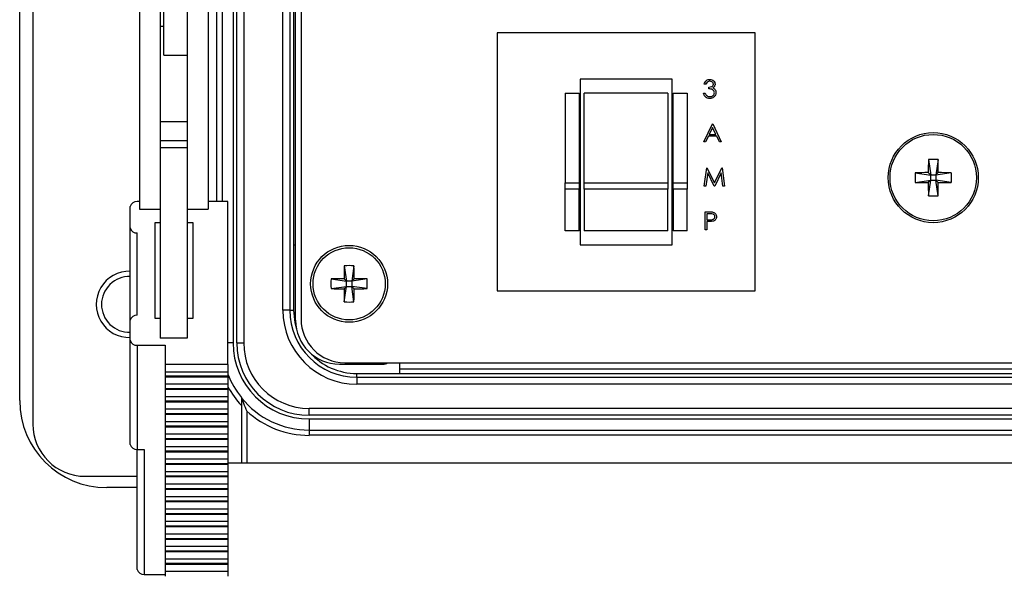
# Model space of a CAD drawing. Units: inches. Extents: x 0.4 to 16.6, y 0.2 to 10.8.
# Drawn here: x 3.2 to 5.1, y 6.1 to 7.2 of the extents above; entities that cross this region are included whole.
import ezdxf

# ---------------------------------------------------------------- set-up
doc = ezdxf.new("R2010")
doc.units = ezdxf.units.IN
doc.header["$MEASUREMENT"] = 0

msp = doc.modelspace()

# ---------------------------------------------------------------- linework, layer by layer
at = {"color": 7, "linetype": 'Continuous', "lineweight": 25}
for p, q in [((3.2552, 8.5886), (3.2552, 6.4252)), ((3.2302, 6.4702), (3.2302, 8.5436)), ((3.6451, 6.5802), (3.6451, 8.4336)), ((3.6585, 8.4336), (3.6585, 6.5802)), ((3.7575, 6.6237), (3.7575, 8.3901)), ((3.768, 8.3881), (3.768, 6.6257)), ((3.7332, 6.6426), (3.7332, 8.3712)), ((3.7465, 8.3712), (3.7465, 6.6426)), ((3.6381, 7.4032), (3.6381, 6.5802)), ((3.6072, 6.8505), (3.6072, 7.3819)), ((3.6172, 7.3823), (3.6172, 6.8505)), ((3.5055, 7.1303), (3.5055, 7.3569)), ((3.7539, 7.3136), (3.7539, 6.7676)), ((3.4589, 7.2897), (3.4589, 6.8361)), ((3.4989, 7.2897), (3.4989, 6.8785)), ((3.5902, 7.2897), (3.5902, 6.8361)), ((3.5502, 7.231), (3.5502, 6.8785)), ((3.5055, 7.1854), (3.4989, 7.1854)), ((4.636, 7.173), (4.1427, 7.173)), ((4.1427, 7.173), (4.1427, 6.6797)), ((4.636, 6.6797), (4.636, 7.173)), ((3.5055, 7.1303), (3.5502, 7.1303)), ((4.3014, 7.0847), (4.3014, 6.768)), ((4.4774, 7.0847), (4.3014, 7.0847)), ((4.4774, 6.768), (4.4774, 7.0847)), ((4.542, 7.0753), (4.5389, 7.0753)), ((4.5474, 7.0659), (4.5474, 7.0695)), ((4.2727, 7.058), (4.2994, 7.058)), ((4.2727, 7.058), (4.2727, 6.8865)), ((4.2994, 7.058), (4.2994, 6.8865)), ((4.4694, 7.058), (4.3094, 7.058)), ((4.3094, 6.8865), (4.3094, 7.058)), ((4.4694, 7.058), (4.4694, 6.8865)), ((4.4794, 7.058), (4.506, 7.058)), ((4.4794, 6.8865), (4.4794, 7.058)), ((4.506, 7.058), (4.506, 6.8865)), ((4.5376, 7.0579), (4.5407, 7.0579)), ((3.5502, 7.0028), (3.4989, 7.0028)), ((4.538, 6.9645), (4.5545, 6.9992)), ((4.5547, 6.9924), (4.5484, 6.9791)), ((4.5545, 6.9992), (4.555, 6.9992)), ((4.5608, 6.9791), (4.5547, 6.9924)), ((4.555, 6.9992), (4.571, 6.9645)), ((3.5502, 6.9668), (3.4989, 6.9668)), ((4.5414, 6.9645), (4.538, 6.9645)), ((4.5467, 6.9756), (4.5414, 6.9645)), ((4.5625, 6.9756), (4.5467, 6.9756)), ((4.5484, 6.9791), (4.5608, 6.9791)), ((4.5676, 6.9645), (4.5625, 6.9756)), ((4.571, 6.9645), (4.5676, 6.9645)), ((3.5502, 6.9531), (3.4989, 6.9531)), ((4.9673, 6.9308), (4.9717, 6.9012)), ((4.9857, 6.9308), (4.9814, 6.9012)), ((4.5389, 6.8803), (4.5435, 6.9151)), ((4.5435, 6.9151), (4.544, 6.9151)), ((4.544, 6.9151), (4.5583, 6.8866)), ((4.5583, 6.8866), (4.5726, 6.9151)), ((4.5726, 6.9151), (4.5731, 6.9151)), ((4.5731, 6.9151), (4.5777, 6.8803)), ((4.5454, 6.9054), (4.5421, 6.8803)), ((4.558, 6.8803), (4.5454, 6.9054)), ((4.5712, 6.9053), (4.5587, 6.8803)), ((4.5745, 6.8803), (4.5712, 6.9053)), ((4.942, 6.9055), (4.9717, 6.9012)), ((4.942, 6.8872), (4.9717, 6.8915)), ((4.9669, 6.906), (4.9717, 6.9012)), ((4.9717, 6.8915), (4.9669, 6.8867)), ((4.9673, 6.8618), (4.9717, 6.8915)), ((4.9717, 6.8915), (4.9717, 6.9012)), ((4.9814, 6.9012), (4.9717, 6.9012)), ((4.9717, 6.8915), (4.9814, 6.8915)), ((4.9814, 6.9012), (4.9862, 6.906)), ((5.011, 6.9055), (4.9814, 6.9012)), ((4.9814, 6.9012), (4.9814, 6.8915)), ((4.9862, 6.8867), (4.9814, 6.8915)), ((5.011, 6.8872), (4.9814, 6.8915)), ((4.9857, 6.8618), (4.9814, 6.8915)), ((3.4989, 6.8785), (3.4989, 6.5891)), ((3.5502, 6.8785), (3.5502, 6.5891)), ((4.2727, 6.8743), (4.2727, 6.8865)), ((4.2727, 6.8865), (4.2994, 6.8865)), ((4.2994, 6.8743), (4.2727, 6.8743)), ((4.2727, 6.7947), (4.2727, 6.8743)), ((4.2994, 6.8865), (4.2994, 6.8743)), ((4.2994, 6.7947), (4.2994, 6.8743)), ((4.3094, 6.8743), (4.3094, 6.8865)), ((4.3094, 6.8865), (4.4694, 6.8865)), ((4.4694, 6.8743), (4.3094, 6.8743)), ((4.3094, 6.8743), (4.3094, 6.7947)), ((4.4694, 6.8865), (4.4694, 6.8743)), ((4.4694, 6.7947), (4.4694, 6.8743)), ((4.4794, 6.8865), (4.506, 6.8865)), ((4.4794, 6.8743), (4.4794, 6.8865)), ((4.506, 6.8743), (4.4794, 6.8743)), ((4.4794, 6.8743), (4.4794, 6.7947)), ((4.506, 6.8865), (4.506, 6.8743)), ((4.506, 6.7947), (4.506, 6.8743)), ((4.5421, 6.8803), (4.5389, 6.8803)), ((4.5587, 6.8803), (4.558, 6.8803)), ((4.5777, 6.8803), (4.5745, 6.8803)), ((3.4415, 6.8001), (3.4415, 6.8409)), ((3.4589, 6.8505), (3.4549, 6.8505)), ((3.4589, 6.8361), (3.4989, 6.8361)), ((3.5502, 6.8361), (3.5902, 6.8361)), ((3.6282, 6.8505), (3.5902, 6.8505)), ((3.6282, 6.5388), (3.6282, 6.8505)), ((4.5407, 6.8309), (4.5475, 6.8309)), ((4.5407, 6.7962), (4.5407, 6.8309)), ((4.5438, 6.8274), (4.5438, 6.8158)), ((4.5502, 6.8274), (4.5438, 6.8274)), ((4.5438, 6.8158), (4.5499, 6.8157)), ((3.4415, 6.6237), (3.4415, 6.8001)), ((3.4989, 6.8097), (3.4882, 6.8097)), ((3.4882, 6.8097), (3.4882, 6.6275)), ((3.5615, 6.8097), (3.5502, 6.8097)), ((3.5615, 6.6275), (3.5615, 6.8097)), ((4.2994, 6.7947), (4.2727, 6.7947)), ((4.4694, 6.7947), (4.3094, 6.7947)), ((4.506, 6.7947), (4.4794, 6.7947)), ((4.5438, 6.7962), (4.5407, 6.7962)), ((4.5463, 6.8122), (4.5438, 6.8122)), ((4.5438, 6.8122), (4.5438, 6.7962)), ((3.4549, 6.6332), (3.4549, 6.7905)), ((3.7539, 6.7676), (3.7539, 6.6426)), ((3.7539, 6.7676), (3.7575, 6.7676)), ((4.3014, 6.768), (4.4774, 6.768)), ((3.8507, 6.7278), (3.855, 6.6981)), ((3.8691, 6.7278), (3.8648, 6.6981)), ((3.8254, 6.7025), (3.855, 6.6981)), ((3.8503, 6.7029), (3.855, 6.6981)), ((3.8648, 6.6981), (3.8695, 6.7029)), ((3.8944, 6.7025), (3.8648, 6.6981)), ((3.8254, 6.6841), (3.855, 6.6884)), ((3.855, 6.6884), (3.8503, 6.6836)), ((3.8507, 6.6588), (3.855, 6.6884)), ((3.855, 6.6884), (3.855, 6.6981)), ((3.8648, 6.6981), (3.855, 6.6981)), ((3.855, 6.6884), (3.8648, 6.6884)), ((3.8648, 6.6981), (3.8648, 6.6884)), ((3.8695, 6.6836), (3.8648, 6.6884)), ((3.8944, 6.6841), (3.8648, 6.6884)), ((3.8691, 6.6588), (3.8648, 6.6884)), ((4.1427, 6.6797), (4.636, 6.6797)), ((3.4882, 6.6275), (3.4989, 6.6275)), ((3.5502, 6.6275), (3.5615, 6.6275)), ((3.7465, 6.6426), (3.7332, 6.6426)), ((3.7465, 6.6426), (3.7539, 6.6426)), ((3.4415, 6.5853), (3.4415, 6.6237)), ((3.5502, 6.5891), (3.4989, 6.5891)), ((3.4415, 6.3862), (3.4415, 6.5853)), ((3.4549, 6.5757), (3.5082, 6.5757)), ((3.4549, 6.5757), (3.4549, 6.3766)), ((3.5082, 6.5757), (3.5082, 6.5388)), ((3.6381, 6.5802), (3.6282, 6.5802)), ((3.6451, 6.5802), (3.6585, 6.5802)), ((3.6282, 6.5388), (3.5082, 6.5388)), ((3.5082, 6.5388), (3.5082, 6.525)), ((3.6282, 6.5388), (3.6282, 6.525)), ((3.8415, 6.5397), (3.9246, 6.5397)), ((3.8514, 6.5423), (5.9157, 6.5423)), ((3.9562, 6.5423), (3.9562, 6.5219)), ((3.5082, 6.525), (3.6282, 6.525)), ((3.5082, 6.525), (3.5082, 6.5164)), ((3.6282, 6.5164), (3.5082, 6.5164)), ((3.5082, 6.5164), (3.5082, 6.5149)), ((3.6282, 6.5149), (3.5082, 6.5149)), ((3.5082, 6.5149), (3.5082, 6.5012)), ((3.6282, 6.525), (3.6282, 6.5164)), ((3.6282, 6.5164), (3.6282, 6.5149)), ((3.6282, 6.5149), (3.6282, 6.5012)), ((3.8745, 6.5146), (3.8745, 6.5219)), ((3.8745, 6.5219), (3.9562, 6.5219)), ((3.8745, 6.5146), (3.8745, 6.5013)), ((3.8745, 6.5146), (5.8925, 6.5146)), ((5.8108, 6.5302), (3.9562, 6.5302)), ((3.9562, 6.5219), (5.8108, 6.5219)), ((3.6282, 6.5012), (3.5082, 6.5012)), ((3.5082, 6.5012), (3.5082, 6.4925)), ((3.6282, 6.5012), (3.6282, 6.4925)), ((5.8925, 6.5013), (3.8745, 6.5013)), ((3.6282, 6.4925), (3.5082, 6.4925)), ((3.5082, 6.4925), (3.5082, 6.491)), ((3.6282, 6.491), (3.5082, 6.491)), ((3.5082, 6.491), (3.5082, 6.4773)), ((3.6282, 6.4773), (3.5082, 6.4773)), ((3.5082, 6.4773), (3.5082, 6.4686)), ((3.6282, 6.4925), (3.6282, 6.491)), ((3.6282, 6.491), (3.6282, 6.4773)), ((3.6282, 6.4773), (3.6282, 6.4686)), ((3.6282, 6.4686), (3.5082, 6.4686)), ((3.5082, 6.4686), (3.5082, 6.4671)), ((3.6282, 6.4671), (3.5082, 6.4671)), ((3.5082, 6.4671), (3.5082, 6.4534)), ((3.6282, 6.4686), (3.6282, 6.4671)), ((3.6282, 6.4671), (3.6282, 6.4534)), ((3.6542, 6.4604), (3.6542, 6.3504)), ((3.6282, 6.4534), (3.5082, 6.4534)), ((3.5082, 6.4534), (3.5082, 6.4447)), ((3.6282, 6.4447), (3.5082, 6.4447)), ((3.5082, 6.4447), (3.5082, 6.4433)), ((3.6282, 6.4433), (3.5082, 6.4433)), ((3.5082, 6.4433), (3.5082, 6.4295)), ((3.6282, 6.4534), (3.6282, 6.4447)), ((3.6282, 6.4447), (3.6282, 6.4433)), ((3.6282, 6.4433), (3.6282, 6.4295)), ((3.6642, 6.45), (3.6642, 6.3504)), ((3.7835, 6.4419), (3.7835, 6.4552)), ((3.7835, 6.4552), (5.9835, 6.4552)), ((5.9835, 6.4419), (3.7835, 6.4419)), ((3.6282, 6.4295), (3.5082, 6.4295)), ((3.5082, 6.4295), (3.5082, 6.4209)), ((3.6282, 6.4209), (3.5082, 6.4209)), ((3.5082, 6.4209), (3.5082, 6.4194)), ((3.6282, 6.4194), (3.5082, 6.4194)), ((3.5082, 6.4194), (3.5082, 6.4056)), ((3.6282, 6.4295), (3.6282, 6.4209)), ((3.6282, 6.4209), (3.6282, 6.4194)), ((3.6282, 6.4194), (3.6282, 6.4056)), ((3.7835, 6.4349), (5.9835, 6.4349)), ((3.7835, 6.4349), (3.7835, 6.4136)), ((3.6282, 6.4056), (3.5082, 6.4056)), ((3.5082, 6.4056), (3.5082, 6.397)), ((3.6282, 6.4056), (3.6282, 6.397)), ((3.7835, 6.4136), (5.9835, 6.4136)), ((3.7835, 6.4136), (3.7835, 6.4036)), ((5.9835, 6.4036), (3.7835, 6.4036)), ((3.6282, 6.397), (3.5082, 6.397)), ((3.5082, 6.397), (3.5082, 6.3955)), ((3.6282, 6.3955), (3.5082, 6.3955)), ((3.5082, 6.3955), (3.5082, 6.3818)), ((3.6282, 6.3818), (3.5082, 6.3818)), ((3.5082, 6.3818), (3.5082, 6.3731)), ((3.6282, 6.397), (3.6282, 6.3955)), ((3.6282, 6.3955), (3.6282, 6.3818)), ((3.6282, 6.3818), (3.6282, 6.3731)), ((3.4549, 6.3766), (3.4682, 6.3766)), ((3.4549, 6.1472), (3.4549, 6.3766)), ((3.4682, 6.3766), (3.4682, 6.1376)), ((3.6282, 6.3731), (3.5082, 6.3731)), ((3.5082, 6.3731), (3.5082, 6.3716)), ((3.6282, 6.3716), (3.5082, 6.3716)), ((3.5082, 6.3716), (3.5082, 6.3579)), ((3.6282, 6.3731), (3.6282, 6.3716)), ((3.6282, 6.3716), (3.6282, 6.3579)), ((3.6282, 6.3579), (3.5082, 6.3579)), ((3.5082, 6.3579), (3.5082, 6.3492)), ((3.6282, 6.3492), (3.5082, 6.3492)), ((3.5082, 6.3492), (3.5082, 6.3477)), ((3.6282, 6.3477), (3.5082, 6.3477)), ((3.5082, 6.3477), (3.5082, 6.334)), ((3.6282, 6.3579), (3.6282, 6.3492)), ((6.1215, 6.3504), (3.6282, 6.3504)), ((3.6282, 6.3492), (3.6282, 6.3477)), ((3.6282, 6.3477), (3.6282, 6.334)), ((3.3552, 6.3252), (3.4549, 6.3252)), ((3.6282, 6.334), (3.5082, 6.334)), ((3.5082, 6.334), (3.5082, 6.3253)), ((3.6282, 6.3253), (3.5082, 6.3253)), ((3.5082, 6.3253), (3.5082, 6.3239)), ((3.6282, 6.334), (3.6282, 6.3253)), ((3.6282, 6.3253), (3.6282, 6.3239)), ((3.6282, 6.3239), (3.5082, 6.3239)), ((3.5082, 6.3239), (3.5082, 6.3101)), ((3.6282, 6.3101), (3.5082, 6.3101)), ((3.5082, 6.3101), (3.5082, 6.3015)), ((3.6282, 6.3239), (3.6282, 6.3101)), ((3.6282, 6.3101), (3.6282, 6.3015)), ((3.4549, 6.3036), (3.3969, 6.3036)), ((3.6282, 6.3015), (3.5082, 6.3015)), ((3.5082, 6.3015), (3.5082, 6.3)), ((3.6282, 6.3), (3.5082, 6.3)), ((3.5082, 6.3), (3.5082, 6.2862)), ((3.6282, 6.3015), (3.6282, 6.3)), ((3.6282, 6.3), (3.6282, 6.2862)), ((3.6282, 6.2862), (3.5082, 6.2862)), ((3.5082, 6.2862), (3.5082, 6.2776)), ((3.6282, 6.2776), (3.5082, 6.2776)), ((3.5082, 6.2776), (3.5082, 6.2761)), ((3.6282, 6.2761), (3.5082, 6.2761)), ((3.5082, 6.2761), (3.5082, 6.2624)), ((3.6282, 6.2862), (3.6282, 6.2776)), ((3.6282, 6.2776), (3.6282, 6.2761)), ((3.6282, 6.2761), (3.6282, 6.2624)), ((3.6282, 6.2624), (3.5082, 6.2624)), ((3.5082, 6.2624), (3.5082, 6.2537)), ((3.6282, 6.2537), (3.5082, 6.2537)), ((3.5082, 6.2537), (3.5082, 6.2522)), ((3.6282, 6.2522), (3.5082, 6.2522)), ((3.5082, 6.2522), (3.5082, 6.2385)), ((3.6282, 6.2624), (3.6282, 6.2537)), ((3.6282, 6.2537), (3.6282, 6.2522)), ((3.6282, 6.2522), (3.6282, 6.2385)), ((3.6282, 6.2385), (3.5082, 6.2385)), ((3.5082, 6.2385), (3.5082, 6.2298)), ((3.6282, 6.2385), (3.6282, 6.2298)), ((3.6282, 6.2298), (3.5082, 6.2298)), ((3.5082, 6.2298), (3.5082, 6.2283)), ((3.6282, 6.2283), (3.5082, 6.2283)), ((3.5082, 6.2283), (3.5082, 6.2146)), ((3.6282, 6.2146), (3.5082, 6.2146)), ((3.5082, 6.2146), (3.5082, 6.2059)), ((3.6282, 6.2298), (3.6282, 6.2283)), ((3.6282, 6.2283), (3.6282, 6.2146)), ((3.6282, 6.2146), (3.6282, 6.2059)), ((3.6282, 6.2059), (3.5082, 6.2059)), ((3.5082, 6.2059), (3.5082, 6.2045)), ((3.6282, 6.2045), (3.5082, 6.2045)), ((3.5082, 6.2045), (3.5082, 6.1907)), ((3.6282, 6.2059), (3.6282, 6.2045)), ((3.6282, 6.2045), (3.6282, 6.1907)), ((3.6282, 6.1907), (3.5082, 6.1907)), ((3.5082, 6.1907), (3.5082, 6.1821)), ((3.6282, 6.1821), (3.5082, 6.1821)), ((3.5082, 6.1821), (3.5082, 6.1806)), ((3.6282, 6.1806), (3.5082, 6.1806)), ((3.5082, 6.1806), (3.5082, 6.1668)), ((3.6282, 6.1907), (3.6282, 6.1821)), ((3.6282, 6.1821), (3.6282, 6.1806)), ((3.6282, 6.1806), (3.6282, 6.1668)), ((3.6282, 6.1668), (3.5082, 6.1668)), ((3.5082, 6.1668), (3.5082, 6.1582)), ((3.6282, 6.1582), (3.5082, 6.1582)), ((3.5082, 6.1582), (3.5082, 6.1567)), ((3.6282, 6.1567), (3.5082, 6.1567)), ((3.5082, 6.1567), (3.5082, 6.143)), ((3.6282, 6.1668), (3.6282, 6.1582)), ((3.6282, 6.1582), (3.6282, 6.1567)), ((3.6282, 6.1567), (3.6282, 6.143)), ((3.4682, 6.1376), (3.5082, 6.1376)), ((3.6282, 6.143), (3.5082, 6.143)), ((3.5082, 6.143), (3.5082, 6.1343)), ((3.6282, 6.143), (3.6282, 6.1343))]:
    msp.add_line(p, q, dxfattribs=at)
at = {"color": 7, "linetype": 'Continuous', "lineweight": 25, "flags": 128}
msp.add_lwpolyline([(3.7539, 6.6426), (3.7562, 6.619), (3.7592, 6.607)], dxfattribs=at)
at = {"color": 7, "linetype": 'Continuous', "lineweight": 25}
for centre, radius in [((4.9765, 6.8963), 0.0861), ((4.9765, 6.8963), 0.0826), ((3.8599, 6.6933), 0.0735), ((3.8599, 6.6933), 0.069)]:
    msp.add_circle(centre, radius, dxfattribs=at)
for centre, radius, start, end in [((6.1655, 6.8969), 1.1987, 178.3786, 179.5673), ((4.9765, 6.7205), 0.2106, 87.4983, 92.5017), ((3.7875, 6.8969), 1.1987, 0.4327, 1.6214), ((5.1524, 6.8963), 0.2106, 177.4983, 182.5017), ((4.9759, 5.7073), 1.1987, 90.4327, 91.6214), ((4.9771, 5.7073), 1.1987, 88.3786, 89.5673), ((4.8007, 6.8963), 0.2106, 357.4983, 2.5017), ((4.9759, 8.0854), 1.1987, 268.3786, 269.5673), ((6.1655, 6.8958), 1.1987, 180.4327, 181.6214), ((3.7875, 6.8958), 1.1987, 358.3786, 359.5673), ((4.9771, 8.0854), 1.1987, 270.4327, 271.6214), ((4.9765, 7.0722), 0.2106, 267.4983, 272.5017), ((3.4532, 6.8387), 0.0119, 82.2553, 169.2026), ((3.4532, 6.8024), 0.0119, 190.7974, 277.7447), ((5.0489, 6.6939), 1.1987, 178.3786, 179.5673), ((3.8599, 6.5174), 0.2106, 87.4983, 92.5017), ((2.6709, 6.6939), 1.1987, 0.4327, 1.6214), ((3.4399, 6.6539), 0.0633, 88.5799, 271.4201), ((3.4399, 6.6539), 0.0533, 88.3136, 180), ((4.0358, 6.6933), 0.2106, 177.4983, 182.5017), ((3.8593, 5.5043), 1.1987, 90.4327, 91.6214), ((3.8605, 5.5043), 1.1987, 88.3786, 89.5673), ((3.684, 6.6933), 0.2106, 357.4983, 2.5017), ((3.8593, 7.8823), 1.1987, 268.3786, 269.5673), ((5.0489, 6.6927), 1.1987, 180.4327, 181.6214), ((2.6709, 6.6927), 1.1987, 358.3786, 359.5673), ((3.8605, 7.8823), 1.1987, 270.4327, 271.6214), ((3.4399, 6.6539), 0.0533, 180, 271.6995), ((3.8599, 6.8691), 0.2106, 267.4983, 272.5017), ((3.4532, 6.6214), 0.0119, 82.2553, 169.2026), ((3.8745, 6.6426), 0.1413, 180, 270), ((3.8745, 6.6426), 0.128, 180, 270), ((3.8514, 6.6257), 0.0833, 180, 270), ((3.8415, 6.6237), 0.084, 180, 270), ((3.4532, 6.5875), 0.0119, 190.7974, 277.7447), ((3.7835, 6.5802), 0.1454, 180, 270), ((3.7835, 6.5802), 0.1384, 180, 270), ((3.7835, 6.5802), 0.1251, 180, 270), ((3.8745, 6.6426), 0.1207, 222.3749, 270), ((3.9246, 6.5564), 0.0167, 270, 302.5593), ((3.7835, 6.5802), 0.1663, 200.9507, 218.9612), ((3.7835, 6.5802), 0.1763, 208.2421, 222.8194), ((3.7835, 6.5802), 0.1667, 219.1042, 270), ((3.3969, 6.4702), 0.1667, 180, 270), ((3.7835, 6.5802), 0.1767, 227.5092, 270), ((3.3552, 6.4252), 0.1, 180, 270), ((3.4532, 6.3884), 0.0119, 190.7974, 277.7447), ((3.4666, 6.1494), 0.0119, 190.7974, 277.7447)]:
    msp.add_arc(centre, radius, start, end, dxfattribs=at)
for points, knots in [([(4.5389, 7.0753), (4.5393, 7.0766), (4.5401, 7.0793), (4.5428, 7.0822), (4.546, 7.0839), (4.5482, 7.0841), (4.5493, 7.0842)], [0, 0, 0, 0, 0.280288, 0.55968, 0.779747, 1, 1, 1, 1]), ([(4.5493, 7.0806), (4.5484, 7.0806), (4.5466, 7.0804), (4.5437, 7.0787), (4.5427, 7.0766), (4.542, 7.0753)], [0, 0, 0, 0, 0.280636, 0.560364, 1, 1, 1, 1]), ([(4.5493, 7.0842), (4.5507, 7.084), (4.5535, 7.0837), (4.5568, 7.0815), (4.559, 7.0785), (4.5593, 7.0763), (4.5594, 7.0752)], [0, 0, 0, 0, 0.280085, 0.5598683, 0.7800992, 1, 1, 1, 1]), ([(4.5563, 7.0752), (4.5561, 7.0761), (4.5558, 7.0779), (4.5531, 7.0802), (4.5507, 7.0804), (4.5493, 7.0806)], [0, 0, 0, 0, 0.278859, 0.560074, 1, 1, 1, 1]), ([(4.5474, 7.0695), (4.5494, 7.0697), (4.5523, 7.0699), (4.5552, 7.072), (4.5562, 7.0737), (4.5562, 7.0747), (4.5563, 7.0752)], [0, 0, 0, 0, 0.499418, 0.749016, 0.874544, 1, 1, 1, 1]), ([(4.5581, 7.0586), (4.558, 7.0592), (4.5579, 7.0604), (4.5568, 7.0626), (4.5536, 7.0656), (4.5499, 7.0658), (4.5474, 7.0659)], [0, 0, 0, 0, 0.125587, 0.2511907, 0.500605, 1, 1, 1, 1]), ([(4.5612, 7.0589), (4.5609, 7.0572), (4.5604, 7.0538), (4.5572, 7.05), (4.5532, 7.048), (4.5505, 7.0478), (4.5492, 7.0477)], [0, 0, 0, 0, 0.279304, 0.5588383, 0.779277, 1, 1, 1, 1]), ([(4.5492, 7.0512), (4.5504, 7.0513), (4.5528, 7.0515), (4.5558, 7.0533), (4.5577, 7.0558), (4.558, 7.0576), (4.5581, 7.0586)], [0, 0, 0, 0, 0.2805991, 0.5601509, 0.7803026, 1, 1, 1, 1]), ([(4.5594, 7.0752), (4.5594, 7.0744), (4.5592, 7.0728), (4.558, 7.0701), (4.5564, 7.0688), (4.5554, 7.068)], [0, 0, 0, 0, 0.2805082, 0.5607923, 1, 1, 1, 1]), ([(4.5554, 7.068), (4.5562, 7.0676), (4.5576, 7.0668), (4.5587, 7.0656), (4.5591, 7.0651)], [0, 0, 0, 0, 0.559795, 1, 1, 1, 1]), ([(4.5591, 7.0651), (4.5598, 7.064), (4.561, 7.0621), (4.5611, 7.0599), (4.5612, 7.0589)], [0, 0, 0, 0, 0.559419, 1, 1, 1, 1]), ([(4.5492, 7.0477), (4.5476, 7.0478), (4.5444, 7.0481), (4.5406, 7.0508), (4.5385, 7.0543), (4.5379, 7.0567), (4.5376, 7.0579)], [0, 0, 0, 0, 0.279886, 0.558979, 0.779263, 1, 1, 1, 1]), ([(4.5407, 7.0579), (4.541, 7.0569), (4.5416, 7.0551), (4.5429, 7.0537), (4.5434, 7.0531)], [0, 0, 0, 0, 0.560694, 1, 1, 1, 1]), ([(4.5434, 7.0531), (4.5444, 7.0525), (4.5462, 7.0514), (4.5483, 7.0513), (4.5492, 7.0512)], [0, 0, 0, 0, 0.558748, 1, 1, 1, 1]), ([(4.5475, 6.8309), (4.549, 6.8309), (4.5517, 6.831), (4.5543, 6.8306), (4.5554, 6.8304)], [0, 0, 0, 0, 0.560314, 1, 1, 1, 1]), ([(4.5499, 6.8157), (4.552, 6.8157), (4.5547, 6.8157), (4.5572, 6.8175), (4.5586, 6.819), (4.5588, 6.8206), (4.559, 6.8216)], [0, 0, 0, 0, 0.499721, 0.62535, 0.751083, 1, 1, 1, 1]), ([(4.559, 6.8216), (4.5588, 6.8226), (4.5586, 6.8241), (4.5573, 6.8257), (4.5548, 6.8274), (4.5522, 6.8274), (4.5502, 6.8274)], [0, 0, 0, 0, 0.2489693, 0.3747291, 0.500383, 1, 1, 1, 1]), ([(4.5621, 6.8216), (4.562, 6.8205), (4.5618, 6.8182), (4.5601, 6.8154), (4.5577, 6.8136), (4.556, 6.8131), (4.5552, 6.8128)], [0, 0, 0, 0, 0.280099, 0.559324, 0.779458, 1, 1, 1, 1]), ([(4.5554, 6.8304), (4.5565, 6.83), (4.5586, 6.8293), (4.5608, 6.8269), (4.5619, 6.8243), (4.562, 6.8225), (4.5621, 6.8216)], [0, 0, 0, 0, 0.279705, 0.559381, 0.779509, 1, 1, 1, 1]), ([(4.5552, 6.8128), (4.5535, 6.8126), (4.5506, 6.8122), (4.5476, 6.8122), (4.5463, 6.8122)], [0, 0, 0, 0, 0.559694, 1, 1, 1, 1]), ([(3.6542, 6.4757), (3.6542, 6.4755), (3.6542, 6.4752), (3.6542, 6.4733), (3.6542, 6.4699), (3.6542, 6.4653), (3.6542, 6.4618), (3.6542, 6.4604)], [0, 0, 0, 0, 0.132121, 0.263205, 0.47204, 0.78442, 1, 1, 1, 1]), ([(3.6542, 6.4751), (3.6542, 6.4751), (3.6542, 6.475), (3.6546, 6.4739), (3.6557, 6.4709), (3.6588, 6.4627), (3.6619, 6.4551), (3.6642, 6.45), (3.6642, 6.45)], [0, 0, 0, 0, 0.042284, 0.095394, 0.188348, 0.454695, 0.99608, 1, 1, 1, 1])]:
    msp.add_open_spline(points, degree=3, knots=knots, dxfattribs=at)

doc.saveas('drawing.dxf')
